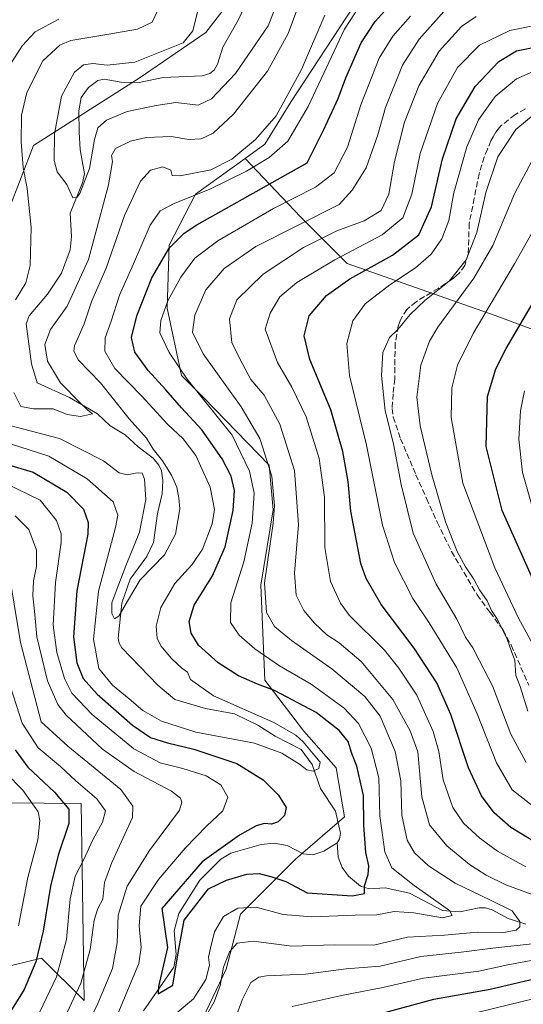
# Model space of a CAD drawing. Units: metres. Extents: x 593048 to 596462, y 4784592 to 4786952.
# Drawn here: x 594608 to 594752, y 4785355 to 4785637 of the extents above; entities that cross this region are included whole.
import ezdxf

# ---------------------------------------------------------------- set-up
doc = ezdxf.new("R2010")
doc.units = ezdxf.units.M
doc.header["$MEASUREMENT"] = 0
doc.linetypes.add('DGN Style 3', pattern=[2.307223, 1.648017, -0.659207])
for name, color, linetype, lineweight in [('Arbolado forestal CxS', 92, 'Continuous', 0), ('Corriente natural lineal', 142, 'Continuous', 13), ('Curva de nivel maestra', 30, 'Continuous', 30), ('Curva de nivel normal', 30, 'Continuous', 0), ('Matorral CxS', 135, 'Continuous', 0), ('Senda', 7, 'DGN Style 3', 0)]:
    doc.layers.add(name, color=color, linetype=linetype, lineweight=lineweight)

msp = doc.modelspace()

# ---------------------------------------------------------------- linework, layer by layer
at = {"layer": 'Arbolado forestal CxS', "color": 92, "linetype": 'Continuous', "lineweight": 0}
for points in [[(594604.8441, 4785582.7677, 263.4387), (594611.9181, 4785601.1611, 258.6681), (594642.2029, 4785620.4331, 253.5787), (594661.3441, 4785633.5933, 253.9058), (594674.0827, 4785650.1341, 250.5585), (594714.4509, 4785765.1071, 258.5823), (594708.7769, 4785784.6303, 255.305), (594693.0793, 4785799.3989, 245.1652), (594655.1023, 4785836.3607, 234.744), (594641.6369, 4785861.3635, 237.1753), (594635.2603, 4785885.5417, 240.1001), (594633.6213, 4785885.4051, 240.72), (594625.6809, 4785884.7435, 243.012), (594599.9911, 4785879.6059, 246.2184)], [(594604.8441, 4785582.7677, 263.4387), (594611.9181, 4785601.1611, 258.6681), (594642.2029, 4785620.4331, 253.5787), (594661.3441, 4785633.5933, 253.9058), (594674.0827, 4785650.1341, 250.5585), (594714.4509, 4785765.1071, 258.5823), (594708.7769, 4785784.6303, 255.305), (594693.0793, 4785799.3989, 245.1652), (594655.1023, 4785836.3607, 234.744), (594641.6369, 4785861.3635, 237.1753), (594635.2603, 4785885.5417, 240.1001), (594633.6213, 4785885.4051, 240.72), (594625.6809, 4785884.7435, 243.012), (594599.9911, 4785879.6059, 246.2184)], [(594758.8317, 4785763.5273, 243.1465), (594758.9227, 4785762.6405, 242.9258), (594751.9065, 4785735.7571, 253.3032), (594737.3373, 4785704.3947, 262.6543), (594730.3195, 4785682.1867, 262.0563), (594705.7591, 4785644.2011, 267.1287), (594685.8763, 4785613.8121, 265.2987), (594678.2749, 4785601.5393, 265.2931), (594672.6061, 4785597.4319, 265.4454)], [(594758.8317, 4785763.5273, 243.1465), (594758.9227, 4785762.6405, 242.9258), (594751.9065, 4785735.7571, 253.3032), (594737.3373, 4785704.3947, 262.6543), (594730.3195, 4785682.1867, 262.0563), (594705.7591, 4785644.2011, 267.1287), (594685.8763, 4785613.8121, 265.2987), (594678.2749, 4785601.5393, 265.2931), (594672.6061, 4785597.4319, 265.4454)], [(594788.3197, 4785535.9917, 341.3542), (594744.3629, 4785552.3827, 321.0435), (594701.8959, 4785567.2835, 295.8914), (594688.4853, 4785580.6943, 282.9787), (594672.6061, 4785597.4319, 265.4454), (594678.2749, 4785601.5393, 265.2931), (594685.8763, 4785613.8121, 265.2987), (594705.7591, 4785644.2011, 267.1287), (594730.3195, 4785682.1867, 262.0563), (594737.3373, 4785704.3947, 262.6543), (594751.9065, 4785735.7571, 253.3032), (594758.9227, 4785762.6405, 242.9258)], [(594674.0827, 4785650.1341, 250.5585), (594661.3441, 4785633.5933, 253.9058), (594642.2029, 4785620.4331, 253.5787), (594611.9181, 4785601.1611, 258.6681), (594604.8441, 4785582.7677, 263.4387), (594583.4197, 4785583.9363, 270.0907), (594570.9089, 4785583.9363, 274.6093), (594545.8871, 4785584.5949, 285.6978), (594511.6469, 4785591.8381, 306.3565), (594499.0771, 4785601.3915, 317.0077), (594526.7915, 4785616.8603, 311.0833), (594548.5205, 4785626.7373, 304.5327), (594562.3481, 4785643.1993, 298.5342)], [(594604.8441, 4785582.7677, 263.4387), (594611.9181, 4785601.1611, 258.6681), (594642.2029, 4785620.4331, 253.5787), (594661.3441, 4785633.5933, 253.9058), (594674.0827, 4785650.1341, 250.5585)], [(594705.7591, 4785644.2011, 267.1287), (594685.8763, 4785613.8121, 265.2987), (594678.2749, 4785601.5393, 265.2931), (594672.6061, 4785597.4319, 265.4454), (594658.4371, 4785587.1649, 268.4819), (594650.8357, 4785572.5557, 273.7117), (594650.2519, 4785554.4385, 279.497), (594654.3451, 4785535.1541, 279.7543), (594660.7771, 4785528.7257, 280.8927), (594679.4903, 4785509.4401, 284.6556), (594680.6603, 4785496.5833, 283.4455), (594677.1523, 4785474.9599, 283.9866), (594678.3279, 4785447.6615, 278.0228), (594689.4379, 4785433.0519, 272.0528), (594698.7951, 4785422.5317, 271.9201), (594701.1343, 4785408.5067, 272.2251), (594687.0721, 4785396.3507, 272.4014), (594671.2833, 4785380.5719, 280.5263), (594667.1897, 4785364.7933, 284.922), (594653.7865, 4785336.6287, 283.0229)], [(594653.7865, 4785336.6287, 283.0229), (594667.1897, 4785364.7933, 284.922), (594671.2833, 4785380.5719, 280.5263), (594687.0721, 4785396.3507, 272.4014), (594701.1343, 4785408.5067, 272.2251), (594698.7951, 4785422.5317, 271.9201), (594689.4379, 4785433.0519, 272.0528), (594678.3279, 4785447.6615, 278.0228), (594677.1523, 4785474.9599, 283.9866), (594680.6603, 4785496.5833, 283.4455), (594679.4903, 4785509.4401, 284.6556), (594660.7771, 4785528.7257, 280.8927), (594654.3451, 4785535.1541, 279.7543), (594650.2519, 4785554.4385, 279.497), (594650.8357, 4785572.5557, 273.7117), (594658.4371, 4785587.1649, 268.4819), (594672.6061, 4785597.4319, 265.4454), (594688.4853, 4785580.6943, 282.9787), (594701.8959, 4785567.2835, 295.8914), (594744.3629, 4785552.3827, 321.0435), (594788.3197, 4785535.9917, 341.3542)], [(594672.6061, 4785597.4319, 265.4454), (594658.4371, 4785587.1649, 268.4819), (594650.8357, 4785572.5557, 273.7117), (594650.2519, 4785554.4385, 279.497), (594654.3451, 4785535.1541, 279.7543), (594660.7771, 4785528.7257, 280.8927), (594679.4903, 4785509.4401, 284.6556), (594680.6603, 4785496.5833, 283.4455), (594677.1523, 4785474.9599, 283.9866), (594678.3279, 4785447.6615, 278.0228), (594689.4379, 4785433.0519, 272.0528), (594698.7951, 4785422.5317, 271.9201), (594701.1343, 4785408.5067, 272.2251), (594687.0721, 4785396.3507, 272.4014), (594671.2833, 4785380.5719, 280.5263), (594667.1897, 4785364.7933, 284.922), (594653.7865, 4785336.6287, 283.0229), (594666.0307, 4785245.4827, 293.6571), (594684.1495, 4785245.5749, 306.9598), (594681.7931, 4785212.0141, 304.5884), (594680.9745, 4785200.3575, 307.0214)], [(594672.6061, 4785597.4319, 265.4454), (594658.4371, 4785587.1649, 268.4819), (594650.8357, 4785572.5557, 273.7117), (594650.2519, 4785554.4385, 279.497), (594654.3451, 4785535.1541, 279.7543), (594660.7771, 4785528.7257, 280.8927), (594679.4903, 4785509.4401, 284.6556), (594680.6603, 4785496.5833, 283.4455), (594677.1523, 4785474.9599, 283.9866), (594678.3279, 4785447.6615, 278.0228), (594689.4379, 4785433.0519, 272.0528), (594698.7951, 4785422.5317, 271.9201), (594701.1343, 4785408.5067, 272.2251), (594687.0721, 4785396.3507, 272.4014), (594671.2833, 4785380.5719, 280.5263), (594667.1897, 4785364.7933, 284.922), (594653.7865, 4785336.6287, 283.0229), (594666.0307, 4785245.4827, 293.6571), (594684.1495, 4785245.5749, 306.9598), (594681.7931, 4785212.0141, 304.5884), (594680.9745, 4785200.3575, 307.0214)], [(594672.6061, 4785597.4319, 265.4454), (594688.4853, 4785580.6943, 282.9787), (594701.8959, 4785567.2835, 295.8914), (594744.3629, 4785552.3827, 321.0435), (594788.3197, 4785535.9917, 341.3542), (594827.0615, 4785522.5809, 355.2262), (594859.8429, 4785515.1303, 366.9983), (594890.3893, 4785501.7195, 377.767), (594908.0531, 4785495.5133, 382.1966)], [(594672.6061, 4785597.4319, 265.4454), (594688.4853, 4785580.6943, 282.9787), (594701.8959, 4785567.2835, 295.8914), (594744.3629, 4785552.3827, 321.0435), (594788.3197, 4785535.9917, 341.3542), (594827.0615, 4785522.5809, 355.2262), (594859.8429, 4785515.1303, 366.9983), (594890.3893, 4785501.7195, 377.767), (594908.0531, 4785495.5133, 382.1966)], [(594594.8985, 4785353.9333, 307.8404), (594602.4961, 4785365.0293, 307.2737), (594614.1839, 4785367.9491, 301.2651), (594626.4343, 4785355.7551, 289.173), (594625.5909, 4785412.3229, 297.8532), (594583.1083, 4785412.7357, 322.1307), (594553.8973, 4785413.1311, 341.384)], [(594602.4961, 4785365.0293, 307.2737), (594614.1839, 4785367.9491, 301.2651), (594626.4343, 4785355.7551, 289.173), (594625.5909, 4785412.3229, 297.8532), (594583.1083, 4785412.7357, 322.1307)]]:
    msp.add_polyline3d(points, dxfattribs=at)
at = {"layer": 'Corriente natural lineal', "color": 142, "linetype": 'Continuous', "lineweight": 13}
for points in [[(594699, 4785401, 271.6464), (594699.702, 4785402.0503, 271.658), (594699.9833, 4785403.8292, 271.712), (594698.5677, 4785410.1549, 271.4174), (594694.2286, 4785416.5917, 270.4625), (594691.9127, 4785423.5277, 269.8851), (594688.6752, 4785427.7761, 270.0486), (594681.2786, 4785431.5921, 269.303), (594676.2769, 4785434.8248, 269.6745), (594669.5588, 4785438.0653, 269.6864), (594661.2396, 4785439.5795, 268.4213), (594652.5114, 4785442.1166, 266.8449), (594647.6, 4785446.2538, 267.1137), (594637.2421, 4785456.9695, 266.3595), (594636.4744, 4785458.3452, 266.5089), (594636.2432, 4785459.7763, 266.5175), (594637.285, 4785469.8234, 265.753), (594639.6826, 4785476.7035, 265.8371), (594644.4652, 4785483.2221, 264.1894), (594646.3777, 4785487.2653, 263.7366), (594647.4746, 4785495.5177, 263.463), (594648.8751, 4785501.1551, 263.2208), (594649.0163, 4785505.0275, 263.6507), (594648.6139, 4785507.8272, 264.079), (594647.9116, 4785509.448, 264.3782), (594646.2488, 4785511.4553, 264.1385), (594641.9431, 4785514.6383, 262.5407), (594638.2436, 4785518.1197, 261.6159), (594633.879, 4785520.6767, 261.1327), (594630.236, 4785524.1073, 261.1484), (594622.283, 4785528.8023, 260.0425), (594613, 4785533, 258.2755), (594611.3322, 4785538.5169, 258.2382), (594609.7741, 4785549.983, 257.5296), (594610.6672, 4785552.2551, 257.5618), (594615.9628, 4785558.4682, 257.1343), (594619.9729, 4785564.4897, 256.7388), (594622.4349, 4785571.2509, 255.6463), (594622.8505, 4785574.9924, 255.5524), (594622.3981, 4785581.7217, 255.476), (594626.0187, 4785590.4189, 255.0754), (594626.5739, 4785592.9836, 254.7891), (594625.2884, 4785600.016, 254.1067), (594625, 4785605, 253.815), (594624.9291, 4785611.0669, 253.9396), (594625.6085, 4785614.9307, 254.3494), (594627.6607, 4785617.7821, 254.3954), (594630.3708, 4785619.8035, 254.9239), (594632.221, 4785620.2132, 255.0118), (594637.0528, 4785619.3261, 253.8654), (594642.2238, 4785619.2252, 252.9463), (594649.1362, 4785620.6774, 252.3888), (594660.2922, 4785621.1286, 251.9103), (594662.533, 4785621.7909, 252.0163), (594663.7434, 4785622.7756, 252.2524), (594664.6672, 4785624.4612, 252.171), (594666.2273, 4785629.3616, 251.6388), (594670.6379, 4785637.1351, 251.0416), (594674.062, 4785644.4437, 250.5317)], [(594643.4359, 4785352.8026, 277.1209), (594652.224, 4785365.3377, 275.6674), (594652.84, 4785368.9941, 275.9116), (594652.2882, 4785375.763, 275.3796), (594653.6296, 4785380.7543, 275.09), (594659.6768, 4785390.35, 274.8413), (594665.6582, 4785396.3365, 273.9977), (594668.4881, 4785398.1043, 273.6255), (594677.225, 4785400.5177, 273.4505), (594680.9845, 4785400.8987, 273.3941), (594684.684, 4785400.3084, 273.0716), (594689.3, 4785397.8921, 272.2719), (594692.0372, 4785397.5714, 272.0378), (594695.1949, 4785398.6576, 271.7379), (594699, 4785401, 271.6464)], [(594753.2029, 4785377.6755, 285.3673), (594748.1423, 4785379.3381, 284.6132), (594743.4951, 4785381.7989, 284.4816), (594741.5657, 4785382.3551, 284.166), (594739.7948, 4785382.3574, 283.7372), (594734.2685, 4785381.2217, 281.916), (594729.2783, 4785381.6421, 280.4222), (594719.7917, 4785386.54, 279.1026), (594712.8339, 4785388.1147, 276.3), (594708.2557, 4785387.8037, 275.1102), (594705.6954, 4785388.6355, 274.5222), (594702.3138, 4785391.5028, 273.6404), (594700.4639, 4785393.9275, 272.9158), (594699.3078, 4785396.8765, 272.1345), (594699, 4785401, 271.6464)]]:
    msp.add_polyline3d(points, dxfattribs=at)
at = {"layer": 'Curva de nivel maestra', "color": 30, "linetype": 'Continuous', "lineweight": 30, "flags": 128}
for points, elevation in [([(594596.32, 4785512.0401), (594611.84, 4785507.4201), (594621.5, 4785501.6701), (594626.29, 4785496.8001), (594627.63, 4785492.9801), (594627.46, 4785489.6401), (594624.34, 4785473.3601), (594623.35, 4785460.1601), (594624.31, 4785452.6401), (594626.16, 4785448.1701), (594630.16, 4785443.7201), (594640.33, 4785434.7701), (594645.51, 4785431.2601), (594650.38, 4785429.7001), (594657.95, 4785427.9001), (594670.24, 4785423.7601), (594677.82, 4785419.0801), (594682.22, 4785414.7401), (594684.38, 4785411.2101), (594683.95, 4785408.9001), (594682.16, 4785407.0901), (594680.16, 4785406.3701), (594678.16, 4785406.5401), (594675.83, 4785405.9401), (594671.05, 4785403.1901), (594660.3, 4785395.6201), (594648.78, 4785382.2101), (594650.37, 4785371.0301), (594647.79, 4785359.8401), (594647.64, 4785357.6901), (594651.87, 4785360.2101), (594653.42, 4785369.4201), (594655.17, 4785378.8401), (594662.16, 4785387.7801), (594667.25, 4785390.3101), (594673.11, 4785392.0601), (594676.66, 4785392.2001), (594680.26, 4785391.2301), (594684.36, 4785389.8901), (594690.41, 4785386.7101), (594703.3, 4785385.8501), (594706.9, 4785386.5101), (594706.86, 4785388.7201), (594707.92, 4785391.9201), (594708.11, 4785394.3901), (594707.3, 4785398.2801), (594706.72, 4785406.0601), (594706.62, 4785414.5901), (594704.68, 4785423.0601), (594703.23, 4785426.6201), (594702.17, 4785430.0601), (594699.6, 4785433.3101), (594693.01, 4785438.3901), (594681.03, 4785444.7401), (594676.14, 4785446.5301), (594670.73, 4785448.9701), (594664.87, 4785452.6701), (594659.21, 4785457.7801), (594657.12, 4785461.1701), (594656.59, 4785464.5001), (594658.04, 4785469.2501), (594663.24, 4785477.6801), (594666.92, 4785486.0201), (594669.24, 4785496.3601), (594669.56, 4785502.1301), (594668.6, 4785506.2101), (594666.05, 4785511.2201), (594660.26, 4785519.5301), (594654.35, 4785525.8501), (594649.85, 4785531.0201), (594644.78, 4785536.5701), (594640.96, 4785541.8601), (594640.02, 4785546.0301), (594641.52, 4785552.2401), (594645.86, 4785563.1401), (594650.83, 4785571.7301), (594655.13, 4785576.0301), (594658.76, 4785578.4101), (594690.41, 4785596.2101), (594695.24, 4785605.7901), (594699.29, 4785614.6801), (594701.57, 4785620.5801), (594705.94, 4785630.6401), (594709.95, 4785636.7201), (594715.51, 4785642.9201)], 275), ([(594758.34, 4785399.7201), (594748.87, 4785405.4601), (594744.13, 4785409.6501), (594740.44, 4785414.5201), (594736.69, 4785422.5701), (594731.61, 4785437.8801), (594727.65, 4785446.9101), (594721.14, 4785456.8801), (594711.66, 4785469.4401), (594707.36, 4785476.9001), (594705.86, 4785481.1601), (594702.92, 4785496.2501), (594702.2, 4785504.7001), (594700.7, 4785513.3701), (594697.2, 4785525.2901), (594691.17, 4785539.6901), (594689.58, 4785546.5001), (594691, 4785552.2701), (594695.94, 4785558.1001), (594702.66, 4785562.9301), (594714.92, 4785569.7001), (594722.49, 4785575.4701), (594726.14, 4785583.5601), (594729.28, 4785597.3201), (594733.23, 4785608.8101), (594738.62, 4785618.1301), (594745.44, 4785625.2701), (594750.48, 4785628.3001), (594758.16, 4785629.8501)], 300), ([(594756.82, 4785473.0801), (594746.34, 4785496.3901), (594741.8, 4785514.7501), (594742.15, 4785529.1001), (594744.57, 4785537.0801), (594747.51, 4785542.8901), (594762.15, 4785567.8801)], 325), ([(594606.67, 4785427.7001), (594610.3, 4785422.7401), (594617.94, 4785415.5701), (594622.05, 4785410.6701), (594622.03, 4785406.6001), (594618.96, 4785397.4501), (594616.82, 4785388.6001), (594614.71, 4785375.6401), (594612.6, 4785366.9101), (594609.2, 4785358.9801), (594602.11, 4785347.5901)], 300), ([(594711.68, 4785352.0901), (594726.73, 4785356.1201), (594742.95, 4785359.0001), (594760.83, 4785363.2401)], 300)]:
    msp.add_lwpolyline(points, dxfattribs=dict(at, elevation=elevation))
at = {"layer": 'Curva de nivel normal', "color": 30, "linetype": 'Continuous', "lineweight": 0, "flags": 128}
for points, elevation in [([(594683.78, 4785647.02), (594679.22, 4785635.5), (594669.89, 4785621.8), (594662.99, 4785614.58), (594659.13, 4785612.77), (594652.71, 4785613.49), (594647.13, 4785612.59), (594638.83, 4785610.89), (594632.82, 4785608.45), (594630.34, 4785606.23), (594629.38, 4785602.88), (594628.02, 4785594.54), (594625.17, 4785587.37), (594624.37, 4785586.24), (594623.21, 4785586.18), (594621.51, 4785589.98), (594618.72, 4785593.58), (594617.8, 4785596.8), (594617.95, 4785604.46), (594619.92, 4785615.27), (594623.7, 4785622.18), (594626.27, 4785624.34), (594628.93, 4785624.68), (594633.09, 4785624.22), (594641.03, 4785625.08), (594654.89, 4785630.59), (594657.62, 4785634.02), (594659.38, 4785641.01)], 255), ([(594602.26, 4785516.51), (594616.28, 4785511.98), (594627.34, 4785505.52), (594634.76, 4785498.9), (594636.12, 4785495.03), (594635.47, 4785491.54), (594630.55, 4785473.27), (594629.09, 4785459.47), (594630.7, 4785451.05), (594634.58, 4785446.23), (594639.37, 4785442.33), (594643.24, 4785438.98), (594648.62, 4785435.91), (594658.49, 4785432.81), (594675.3, 4785429.62), (594683.21, 4785426.8), (594688.26, 4785423.58), (594690.32, 4785421.97), (594692.13, 4785421.59), (594693.76, 4785422.35), (594694.16, 4785424.21), (594692.59, 4785425.97), (594689.32, 4785430.04), (594687.16, 4785431.88), (594680.87, 4785435.58), (594663.56, 4785443.23), (594656.96, 4785447.87), (594656.09, 4785449.98), (594654.51, 4785451.19), (594651.5, 4785453.88), (594648.48, 4785457.53), (594647.43, 4785459.81), (594647.08, 4785463.17), (594648.44, 4785468.57), (594652.46, 4785475.45), (594657.48, 4785480.93), (594660.37, 4785485.29), (594663.2, 4785492.58), (594663.82, 4785496.68), (594662.57, 4785503.05), (594658.5, 4785512.2), (594654.87, 4785517), (594650.34, 4785521.19), (594642.97, 4785529.17), (594635.29, 4785537.2), (594632.35, 4785542.1), (594632.45, 4785545.92), (594634.16, 4785550.78), (594636.62, 4785558.2), (594640.62, 4785567.21), (594645.39, 4785578.26), (594648.28, 4785582.43), (594652.45, 4785584.6), (594662.32, 4785588.54), (594673.07, 4785593.74), (594679.51, 4785597.69), (594684.93, 4785602.41), (594690.71, 4785612.34), (594701.17, 4785634.54), (594706.69, 4785643.18)], 270), ([(594606.24, 4785530.3), (594608.31, 4785526.28), (594611.87, 4785525.58), (594617.58, 4785525.59), (594621.58, 4785523.95), (594625.37, 4785523.41), (594628.81, 4785524.16), (594627.49, 4785525.2), (594625.29, 4785527.34), (594619.68, 4785533.06), (594615.98, 4785539.26), (594615.13, 4785544.05), (594616.82, 4785548.34), (594621.62, 4785555.06), (594627.73, 4785568.47), (594633.48, 4785589.86), (594634.57, 4785596.56), (594634.25, 4785598.3), (594635.48, 4785600.28), (594639.78, 4785602.37), (594644.27, 4785603.4), (594651.4, 4785603.78), (594656.44, 4785602.92), (594660.05, 4785603.02), (594663.43, 4785604.67), (594669.31, 4785610.14), (594679.03, 4785622.44), (594684.97, 4785633.26), (594688.03, 4785641.55)], 260), ([(594648.2, 4785641.23), (594645.95, 4785636.58), (594641.77, 4785634.58), (594633.51, 4785633.07), (594622.63, 4785631.32), (594619.51, 4785629.92), (594614.58, 4785625.41), (594609.97, 4785616.38), (594608.45, 4785609.82), (594608.36, 4785602.23), (594608.97, 4785594.88), (594610.1, 4785588.78), (594611.23, 4785577.64), (594610.98, 4785566.68), (594609.74, 4785561.72), (594606.75, 4785556.9)], 260), ([(594659.01, 4785347.08), (594663.75, 4785355.44), (594665.52, 4785360.12), (594666.4, 4785365.33), (594668.16, 4785369.72), (594670.37, 4785372.21), (594675.01, 4785372.82), (594686.04, 4785371.38), (594698.16, 4785371.76), (594709.59, 4785371.62), (594719.19, 4785373.98), (594729.85, 4785374.56), (594739.3, 4785375.43), (594746.29, 4785375.16), (594750.35, 4785375.95), (594751.44, 4785376.96), (594751.47, 4785378.41), (594749.27, 4785381.5), (594743.06, 4785384.58), (594732.91, 4785389.49), (594725.29, 4785394.44), (594721.26, 4785398.12), (594719.08, 4785401.83), (594717.55, 4785408.94), (594717.34, 4785418.85), (594715.7, 4785427.24), (594711.34, 4785437.33), (594706.94, 4785443.03), (594697.49, 4785451), (594685.94, 4785459.11), (594681.1, 4785463.14), (594678.74, 4785467.12), (594678.15, 4785475.64), (594680.72, 4785492.72), (594681.06, 4785497.77), (594680.3, 4785506.21), (594676.82, 4785517.1), (594671.48, 4785526.12), (594660.6, 4785541.32), (594657.56, 4785547.61), (594658.18, 4785552.42), (594661.34, 4785559.73), (594666.64, 4785565.83), (594675.73, 4785572.18), (594699.61, 4785584.21), (594703.32, 4785588.36), (594707.35, 4785594.73), (594710.68, 4785604.2), (594712.87, 4785612.04), (594717.82, 4785624.21), (594722.52, 4785631.7), (594731.24, 4785641.41)], 285), ([(594695.49, 4785638.56), (594688.85, 4785622.96), (594681.5, 4785609.69), (594675.63, 4785602.84), (594668.83, 4785597.23), (594662.81, 4785594.2), (594653.99, 4785592.45), (594651.71, 4785592.52), (594651.36, 4785594.07), (594649.04, 4785594.99), (594645.52, 4785594.07), (594642.66, 4785590.93), (594638.05, 4785581.1), (594632.72, 4785565.93), (594628.67, 4785556.54), (594626.43, 4785549.99), (594623.7, 4785543.62), (594623.49, 4785542.12), (594624.86, 4785539.5), (594631.12, 4785533.01), (594639.37, 4785522.71), (594644.29, 4785517.18), (594646.29, 4785514), (594648.9, 4785510.68), (594651.55, 4785506.5), (594653.01, 4785503.12), (594653.61, 4785499.97), (594653.89, 4785496.88), (594652.66, 4785489.61), (594649.48, 4785483.64), (594642.51, 4785476.54), (594638.88, 4785470.39), (594636.44, 4785466.06), (594635.12, 4785465.34), (594634.41, 4785466.81), (594634.35, 4785469.91), (594635.68, 4785473.21), (594638.42, 4785480.54), (594642.32, 4785490.21), (594644.17, 4785499.54), (594643.78, 4785505.38), (594643.1, 4785507.08), (594641.7, 4785507.18), (594638.75, 4785506.66), (594636.51, 4785507.23), (594631.97, 4785510.68), (594619.35, 4785517.07), (594605.11, 4785520.82)], 265), ([(594653.17, 4785352.34), (594657.87, 4785356.29), (594661.4, 4785361.81), (594662.4, 4785365.88), (594662.13, 4785368.21), (594662.74, 4785370.77), (594663.85, 4785375.48), (594666.46, 4785379.93), (594670.58, 4785382.32), (594675.8, 4785382.52), (594683.52, 4785380.48), (594691.8, 4785379.82), (594704.16, 4785380.22), (594710.39, 4785380.35), (594715.43, 4785381.3), (594721.06, 4785380.98), (594729.22, 4785379.54), (594732.08, 4785380.2), (594731.3, 4785381.56), (594721.11, 4785388.8), (594714.68, 4785393.89), (594712.7, 4785398.46), (594711.28, 4785408.77), (594711.01, 4785419.66), (594708.84, 4785428.21), (594705.18, 4785435.28), (594701.04, 4785439.65), (594691.57, 4785446.55), (594682.46, 4785451.87), (594675.41, 4785456.72), (594670.91, 4785460.64), (594668.42, 4785464.28), (594668.5, 4785469.88), (594672.22, 4785481.67), (594674.65, 4785492.72), (594675.2, 4785501.4), (594673.85, 4785507.69), (594668.89, 4785517.98), (594656.04, 4785534.09), (594650.82, 4785541.75), (594648.2, 4785547.43), (594648.49, 4785550.91), (594650.5, 4785556.59), (594654.16, 4785563.41), (594658.16, 4785568.84), (594664.82, 4785573.8), (594680.78, 4785583.08), (594692.82, 4785589.2), (594698.16, 4785593.35), (594702, 4785600.68), (594705.79, 4785612.81), (594711.07, 4785626.21), (594714.98, 4785632.54), (594720.06, 4785638.24)], 280), ([(594757.84, 4785385.13), (594747.42, 4785389.02), (594741.79, 4785391.79), (594737.05, 4785394.79), (594730.46, 4785400.13), (594725.5, 4785406.19), (594723.35, 4785414.21), (594722.16, 4785427.12), (594719.98, 4785433.2), (594715.06, 4785442.17), (594705.89, 4785453.02), (594699.58, 4785458.47), (594696.06, 4785460.74), (594692.53, 4785464.11), (594689.52, 4785467.74), (594687.28, 4785472.14), (594686.84, 4785478.43), (594687.9, 4785492.4), (594686.81, 4785507.91), (594682.6, 4785521.21), (594678.08, 4785529.48), (594674.24, 4785533.95), (594671.88, 4785538.48), (594668.84, 4785544.53), (594668.18, 4785551.38), (594670.3, 4785556.84), (594677.8, 4785564.27), (594689.42, 4785571.92), (594698.93, 4785576.7), (594706.77, 4785579.5), (594711.66, 4785582.48), (594713.88, 4785587.23), (594715.53, 4785596.54), (594718.34, 4785607.88), (594722.45, 4785618.29), (594728.34, 4785628.2), (594734.67, 4785635.29), (594738.9, 4785638.21)], 290), ([(594605.15, 4785624.21), (594608.66, 4785629.8), (594612.42, 4785633.75), (594619.18, 4785637.38)], 265), ([(594753.19, 4785394.1), (594745.08, 4785398.67), (594739.94, 4785402.37), (594735.33, 4785406.65), (594732.24, 4785411.13), (594729.44, 4785419.11), (594728.2, 4785427.21), (594726.58, 4785432.98), (594721.86, 4785443.38), (594716.76, 4785451.18), (594712.58, 4785456.3), (594702.45, 4785466.41), (594699.95, 4785469.84), (594697.14, 4785475.99), (594695.52, 4785485.79), (594695.36, 4785500.24), (594693.9, 4785511.28), (594690.19, 4785523.24), (594686.08, 4785531.82), (594681.94, 4785538.9), (594678.41, 4785548.46), (594679.83, 4785553.08), (594682.61, 4785557.69), (594687.49, 4785561.8), (594698.34, 4785568.36), (594711.93, 4785575.5), (594717.86, 4785580.36), (594720.42, 4785587.17), (594722.86, 4785598.9), (594727.86, 4785613.22), (594733.58, 4785623.54), (594739.84, 4785629.95), (594748.56, 4785634.16), (594758.51, 4785636.14)], 295), ([(594761.52, 4785406.68), (594749.26, 4785416.21), (594744.72, 4785424.03), (594739.19, 4785438.04), (594733.37, 4785451.28), (594725.45, 4785464.13), (594720.79, 4785471.17), (594715.47, 4785481.52), (594712.09, 4785492.23), (594707.42, 4785515.18), (594702.55, 4785535.16), (594701.77, 4785544.32), (594703.52, 4785550.88), (594707.03, 4785555.71), (594714.17, 4785561.2), (594721.53, 4785566.02), (594726, 4785570), (594729.04, 4785574.36), (594731.09, 4785579.64), (594732.55, 4785587.6), (594736.23, 4785600.77), (594739.6, 4785608.51), (594744.34, 4785615.18), (594750.47, 4785620.26), (594758.18, 4785623.61)], 305), ([(594753.25, 4785424.1), (594748.86, 4785432.21), (594743.62, 4785446.1), (594739.92, 4785453.28), (594737.97, 4785456.96), (594735.83, 4785460.04), (594733.41, 4785465.23), (594727.45, 4785475.23), (594720.88, 4785489.86), (594717.37, 4785503.87), (594715.21, 4785515.58), (594712.77, 4785525.04), (594711.76, 4785535.19), (594712.16, 4785541.72), (594714.1, 4785546.02), (594716.49, 4785548.32), (594720.01, 4785552.69), (594724.17, 4785556.69), (594731.15, 4785562.21), (594736.04, 4785568.38), (594739.08, 4785576.21), (594741.68, 4785587.71), (594745.13, 4785597.9), (594750.26, 4785605.75), (594755.83, 4785610.3)], 310), ([(594753.75, 4785438.8), (594751.54, 4785445.92), (594750.33, 4785449.04), (594750.02, 4785453.41), (594749.13, 4785455.68), (594747.69, 4785459.75), (594744.86, 4785465.41), (594743.31, 4785467.7), (594742.06, 4785470.44), (594739.9, 4785473.61), (594738.25, 4785476.72), (594735.84, 4785480.21), (594733.5, 4785484.64), (594730.14, 4785493.19), (594726.2, 4785506.59), (594722.86, 4785520.67), (594721.9, 4785528.91), (594723.03, 4785538.13), (594725.5, 4785544.96), (594727.9, 4785549.06), (594738.28, 4785563.09), (594743.66, 4785572.41), (594749.95, 4785587.28), (594755.83, 4785598.46)], 315), ([(594756.61, 4785455.33), (594751.06, 4785465.52), (594744.24, 4785479.94), (594735.12, 4785504.21), (594731.71, 4785523.13), (594731.94, 4785531.61), (594733.56, 4785538.14), (594738.08, 4785547.21), (594749.94, 4785567.21), (594759.63, 4785584.55)], 320), ([(594755.96, 4785494.21), (594752.19, 4785507.33), (594751.13, 4785516.92), (594751.61, 4785525), (594752.81, 4785530.7)], 330), ([(594603.95, 4785504.16), (594613.85, 4785499.33), (594618.52, 4785493.52), (594619.84, 4785489.73), (594619.86, 4785487.24), (594618.2, 4785475.72), (594617.58, 4785463.49), (594618.59, 4785455.69), (594620.8, 4785448.16), (594622.94, 4785444), (594628.78, 4785437.83), (594640.72, 4785428.02), (594648.25, 4785423.97), (594654.76, 4785422.4), (594661.49, 4785420.23), (594665.65, 4785417.68), (594667.64, 4785414.16), (594666.25, 4785410.21), (594661.62, 4785405.88), (594655.42, 4785399.54), (594647.8, 4785390.54), (594642.74, 4785382.88), (594642.25, 4785377.21), (594642.85, 4785370.97), (594642.17, 4785366.4), (594635.16, 4785349.66)], 280), ([(594606.66, 4785494.89), (594610.56, 4785490.97), (594612.73, 4785485.06), (594612.73, 4785480.34), (594611.96, 4785476.21), (594611.77, 4785471.88), (594612.28, 4785466.54), (594612.83, 4785460.19), (594615.94, 4785447.54), (594618.91, 4785440.76), (594621.25, 4785437.64), (594631.74, 4785427.87), (594640.82, 4785421.54), (594651.51, 4785415.87), (594654.09, 4785413.87), (594654.47, 4785412.72), (594653.77, 4785410.36), (594645.21, 4785398.78), (594638.83, 4785388.61), (594636.18, 4785380.23), (594635.88, 4785372.32), (594634.62, 4785364.99), (594630.4, 4785354.95), (594621.15, 4785336.2)], 285), ([(594604.6, 4785480.48), (594608.16, 4785458.52), (594614.16, 4785435.79), (594621.76, 4785428.8), (594628.51, 4785423.22), (594637.02, 4785416.31), (594640.37, 4785411.58), (594640.28, 4785408.3), (594634.41, 4785395.36), (594632.29, 4785389.67), (594631.85, 4785384.9), (594630.36, 4785382.22), (594629.36, 4785378.88), (594628.15, 4785370.38), (594625.52, 4785360.8), (594620.83, 4785350.66)], 290), ([(594605.34, 4785445.83), (594608.64, 4785435.4), (594613.21, 4785428.31), (594619.62, 4785422.93), (594624.07, 4785418.79), (594630.12, 4785413.68), (594632.6, 4785410.23), (594631.76, 4785406.98), (594628.95, 4785401.91), (594626.2, 4785395.83), (594623.9, 4785391.46), (594622.48, 4785384.96), (594621.42, 4785373.25), (594618.47, 4785362.54), (594611.79, 4785348.54)], 295), ([(594604, 4785421.07), (594608.82, 4785416.18), (594613.24, 4785409.95), (594613.75, 4785407.45), (594613.18, 4785401.88), (594610.32, 4785391.12), (594607.6, 4785377.16)], 305), ([(594669.7, 4785350.21), (594671.85, 4785356.12), (594674.23, 4785360.99), (594676.58, 4785362.5), (594678.74, 4785362.82), (594689.97, 4785363.35), (594701.6, 4785364.84), (594711.4, 4785365.63), (594723, 4785368.39), (594734.59, 4785369.64), (594743.7, 4785370.75), (594755.81, 4785372.14)], 290), ([(594686.09, 4785354.08), (594700.72, 4785357.31), (594712.16, 4785359.54), (594723.8, 4785362.23), (594739.72, 4785364.17), (594748.04, 4785365.99), (594755.8, 4785367.49)], 295), ([(594736.48, 4785351.64), (594770.97, 4785360.05)], 305)]:
    msp.add_lwpolyline(points, dxfattribs=dict(at, elevation=elevation))
at = {"layer": 'Matorral CxS', "color": 135, "linetype": 'Continuous', "lineweight": 0}
for points in [[(594528.4137, 4785344.5147, 346.8113), (594528.4135, 4785359.9643, 343.5887), (594528.4133, 4785373.4825, 348.4574), (594532.9193, 4785385.7135, 350.7821), (594538.7125, 4785398.5881, 350.8359), (594549.0119, 4785409.5313, 344.6707), (594553.8973, 4785413.1311, 341.384), (594583.1083, 4785412.7357, 322.1307), (594625.5909, 4785412.3229, 297.8532), (594626.4343, 4785355.7551, 289.173), (594614.1839, 4785367.9491, 301.2651), (594602.4961, 4785365.0293, 307.2737), (594594.8985, 4785353.9333, 307.8404)], [(594594.8985, 4785353.9333, 307.8404), (594602.4961, 4785365.0293, 307.2737), (594614.1839, 4785367.9491, 301.2651), (594626.4343, 4785355.7551, 289.173), (594625.5909, 4785412.3229, 297.8532), (594583.1083, 4785412.7357, 322.1307), (594553.8973, 4785413.1311, 341.384)]]:
    msp.add_polyline3d(points, dxfattribs=at)
at = {"layer": 'Senda', "color": 7, "linetype": 'DGN Style 3', "lineweight": 0}
msp.add_polyline3d([(594753.0351, 4785611.6401, 310.6963), (594750.0251, 4785609.9801, 310.4782), (594746.1151, 4785606.8501, 309.8141), (594745.2651, 4785605.8101, 309.9678), (594744.5701, 4785604.9501, 310.0228), (594743.8251, 4785603.6351, 310.1065), (594743.1651, 4785602.4801, 310.0867), (594742.1751, 4785600.0801, 310.1531), (594741.2351, 4785597.8101, 310.1564), (594739.7701, 4785593.0601, 310.0045), (594738.3701, 4785586.0101, 310.1137), (594736.9351, 4785578.7951, 310.5357), (594736.6451, 4785569.9651, 313.194), (594735.6551, 4785566.7301, 314.4946), (594734.1951, 4785564.7001, 314.6104), (594733.1751, 4785563.7851, 314.108), (594732.3201, 4785563.0151, 313.587), (594730.1451, 4785561.5501, 312.8089), (594728.0651, 4785560.1551, 312.0667), (594721.6751, 4785556.3051, 311.8502), (594719.0251, 4785554.1251, 312.4265), (594717.1901, 4785551.1451, 312.1701), (594716.8451, 4785550.1101, 312.1333), (594716.5701, 4785549.3001, 312.1025), (594716.1401, 4785546.9501, 312.1799), (594715.6701, 4785544.4151, 312.565), (594715.5401, 4785534.2151, 314.149), (594715.0651, 4785529.9151, 313.7514), (594714.8251, 4785525.6901, 313.7096), (594715.1551, 4785523.2001, 313.8484), (594717.2301, 4785517.0051, 313.6626), (594721.6551, 4785506.6801, 315.1666), (594724.6851, 4785499.8651, 315.6383), (594727.7251, 4785493.0201, 316.2423), (594729.7651, 4785488.8651, 316.6202), (594731.8401, 4785484.6451, 316.6677), (594739.1951, 4785472.2101, 317.0905), (594742.9151, 4785467.1651, 317.5578), (594746.6501, 4785462.0951, 319.4066), (594748.9951, 4785457.7151, 319.2535), (594754.0201, 4785446.2601, 318.9168)], dxfattribs=at)

doc.saveas('drawing.dxf')
